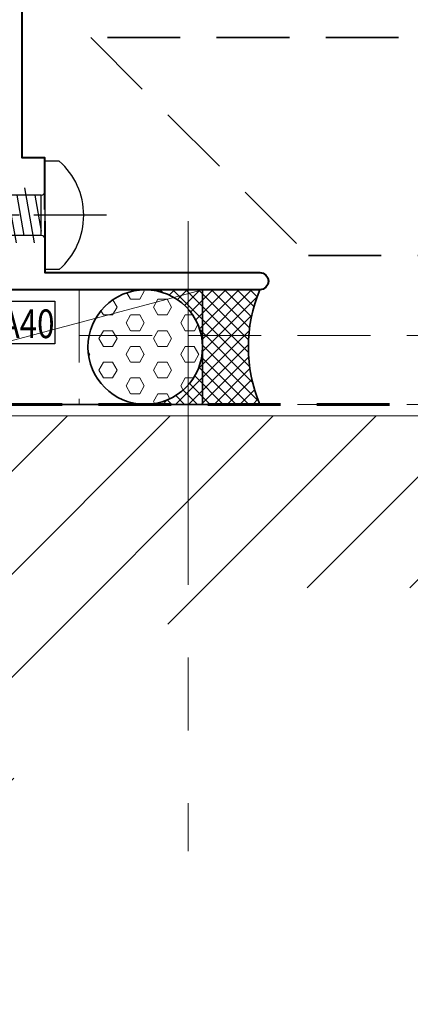
# Model space of a CAD drawing. Units: millimetres. Extents: x 1711 to 11817, y -51 to 524.
# Drawn here: x 11665 to 11699, y 29 to 114 of the extents above; entities that cross this region are included whole.
import ezdxf

# ---------------------------------------------------------------- set-up
doc = ezdxf.new("R2010")
doc.units = ezdxf.units.MM
doc.linetypes.add('CENTER', pattern=[50.8, 31.75, -6.35, 6.35, -6.35])
doc.linetypes.add('HIDDEN', pattern=[9.525, 6.35, -3.175])
doc.layers.get('DEFPOINTS').update_dxf_attribs({"color": 5})
doc.layers.add('SCREW', color=2, linetype='Continuous')
doc.layers.add('TEXT', color=7, linetype='Continuous')
for name, color, linetype, lineweight in [('TCL00 bold', 4, 'Continuous', 60), ('TCL01 thick', 6, 'Continuous', 20), ('TCL02 thin', 1, 'Continuous', 9), ('TCL03 centre', 1, 'CENTER', 9), ('TCL04hidthin', 1, 'HIDDEN', 18), ('TCL07 dim', 7, 'Continuous', 20), ('TCL09 extrusion', 3, 'Continuous', 40), ('TCL10 parts', 2, 'Continuous', 35)]:
    doc.layers.add(name, color=color, linetype=linetype, lineweight=lineweight)
doc.layers.add('TCL11noPlot', color=5, linetype='Continuous', lineweight=30, plot=False)
doc.styles.get("Standard").update_dxf_attribs({"font": 'isocpeur.ttf', "width": 0.8, "height": 4})

# ---------------------------------------------------------------- blocks, each defined once
blk = doc.blocks.new('LINING1')
at = {"layer": 'TCL10 parts', "linetype": 'HIDDEN'}
blk.add_lwpolyline([(2763.25, 201.611), (2866.356, 201.611), (2866.356, 220.611), (2744.25, 220.611)], close=True, dxfattribs=at)
blk = doc.blocks.new('STRUCTURE-SILL1')
at = {"layer": 'TCL02 thin'}
h = blk.add_hatch(dxfattribs=at)
h.set_pattern_fill('ANSI31', color=256, scale=2)
h.set_pattern_definition([(45, (0, -5), (-4.490128, 4.490128), [])])
edge = h.paths.add_edge_path()
edge.add_arc((2765.669, 92.308), 31.739, 99.51346, 161.41911, ccw=False)
edge.add_line((2760.424, 123.611), (2787.356, 123.611))
edge.add_arc((2787.356, 103.611), 20, 0, 90, ccw=False)
edge.add_line((2807.356, 103.611), (2807.356, 84.275))
edge.add_line((2807.356, 84.275), (2817.356, 84.275))
edge.add_line((2817.356, 84.275), (2817.356, 138.611))
edge.add_line((2817.356, 138.611), (2717.35, 138.611))
edge.add_line((2717.35, 138.611), (2717.35, 108.565))
edge.add_line((2717.35, 108.565), (2667.342, 103.753))
edge.add_line((2667.342, 103.753), (2667.356, 84.275))
edge.add_line((2667.356, 84.275), (2678.898, 84.275))
edge.add_arc((2697.356, 76.574), 20, 95.99527, 157.35264, ccw=False)
edge.add_line((2695.267, 96.464), (2723.755, 99.456))
edge.add_line((2723.755, 99.456), (2724.75, 99.372))
edge.add_line((2724.75, 99.372), (2735.585, 102.422))
at = {"layer": 'TCL01 thick'}
blk.add_lwpolyline([(2817.356, 88.1), (2817.356, 138.611), (2717.35, 138.611), (2717.35, 108.565), (2667.342, 103.753), (2667.356, 83.1)], dxfattribs=at)
blk = doc.blocks.new('A$C37F57717')
at = {"layer": 'SCREW', "color": 1, "linetype": 'CENTER', "ltscale": 0.2}
blk.add_line((0, 5.38), (0, -12), dxfattribs=at)
at = {"layer": 'SCREW', "color": 7}
for p, q in [((-4.735, 1.251), (-4.735, 0)), ((4.735, 1.251), (4.735, 0)), ((-4.735, 0), (4.735, 0)), ((-1.77, -0.32), (-1.77, -5.727)), ((1.77, -0.32), (1.77, -5.727)), ((-2.4, -1.783), (2.4, -0.937)), ((-2.4, -3.373), (2.4, -2.527)), ((-2.4, -4.963), (2.4, -4.117)), ((-2.099, -6.5), (2.43, -5.702)), ((0, -10), (-1.77, -5.727)), ((0, -10), (1.77, -5.727)), ((-1.485, -7.982), (1.719, -7.417)), ((-0.872, -9.464), (1.009, -9.132))]:
    blk.add_line(p, q, dxfattribs=at)
at = {"layer": 'SCREW', "color": 8}
for p, q in [((-1.77, -0.877), (1.389, -0.32)), ((1.77, -0.32), (-1.77, -0.32)), ((-1.77, -2.467), (1.77, -1.843)), ((-1.77, -4.057), (1.77, -3.433)), ((-1.77, -5.647), (1.77, -5.023)), ((-1.187, -7.134), (1.374, -6.683)), ((-0.573, -8.616), (0.664, -8.398))]:
    blk.add_line(p, q, dxfattribs=at)
at = {"layer": 'SCREW', "color": 7}
blk.add_lwpolyline([(4.735, 1.251, 0.449624), (-4.735, 1.251)], format="xyb", dxfattribs=at)
for centre, start, end in [((-2.09, -0.32), 0, 90), ((2.09, -0.32), 90, 180)]:
    blk.add_arc(centre, 0.32, start, end, dxfattribs=at)
blk = doc.blocks.new('*U374')
at = {"layer": 'SCREW', "rotation": 270.0000000000002}
blk.add_blockref('A$C37F57717', (0, 0), dxfattribs=at)
blk = doc.blocks.new('*U48')
at = {"layer": 'TCL02 thin'}
h = blk.add_hatch(dxfattribs=at)
h.set_pattern_fill('HEX', color=256, scale=0.25, style=0)
h.set_pattern_definition([(0, (-1164.712, -844.766), (0, 1.374815), [0.79375, -1.5875]), (120, (-1164.712, -844.766), (-1.1906247, -0.6874075), [0.79375, -1.5875]), (60, (-1163.9182, -844.766), (-1.1906247, 0.6874075), [0.79375, -1.5875])])
h.paths.add_polyline_path([(-10, 0, 0.414214), (-15, -5, 1), (-5, -5, 0.414214)])
h = blk.add_hatch(dxfattribs=at)
h.set_pattern_fill('ANSI37', color=256, scale=0.25, style=0)
h.set_pattern_definition([(45, (-1164.712, -844.766), (-0.561266, 0.561266), []), (135, (-1164.712, -844.766), (-0.561266, -0.561266), [])])
h.paths.add_polyline_path([(0, 0), (-10, 0, -1), (-10, -10), (0, -10, -0.2)])
at = {"layer": 'TCL10 parts'}
blk.add_lwpolyline([(0, 0), (-10, 0, -1), (-10, -10), (0, -10, -0.2)], format="xyb", close=True, dxfattribs=at)
blk.add_circle((-10, -5), 5, dxfattribs=at)
blk = doc.blocks.new('*U273')
at = {"layer": 'TCL02 thin'}
blk.add_line((100915.29, -53817.738), (100952.94, -53807.738), dxfattribs=at)
at = {"layer": 'TCL10 parts'}
blk.add_lwpolyline([(100915.29, -53817.738), (100952.94, -53817.738), (100952.94, -53807.738), (100915.29, -53807.738)], close=True, dxfattribs=at)
blk = doc.blocks.new('A$C348677C4')
at = {"layer": 'DEFPOINTS'}
blk.add_lwpolyline([(-18.176, 0), (18.176, 0), (18.176, -3.717), (-18.176, -3.717)], close=True, dxfattribs=at)
at = {"layer": 'TEXT', "width": 0.8}
blk.add_text('DELTA40', height=2.5, dxfattribs=at).set_placement((6.866, -3.216))
blk = doc.blocks.new('*U1171')
at = {"layer": 'TCL09 extrusion'}
for points in [[(11903.577, 68.16), (11903.577, 72.66), (11901.577, 72.66), (11901.577, 107.01, 0.414214)], [(11903.577, 67.16), (11903.577, 62.66), (11922.327, 62.66, -1), (11922.327, 61.16), (11867.077, 61.16)]]:
    blk.add_lwpolyline(points, format="xyb", dxfattribs=at)
at = {"layer": 'TCL11noPlot'}
blk.add_lwpolyline([(11879.677, 36.137), (11879.677, 51.16), (11922.327, 51.16)], dxfattribs=at)
blk.add_blockref('*U273', (-89035.613, 53868.898))
at = {"layer": 'SCREW'}
blk.add_blockref('*U374', (11903.577, 67.66), dxfattribs=at)
at = {"layer": 'TCL07 dim'}
blk.add_blockref('A$C348677C4', (11886.253, 60.16), dxfattribs=at)
at = {"layer": 'TCL10 parts'}
blk.add_blockref('*U48', (11922.327, 61.16), dxfattribs=at)

msp = doc.modelspace()

# ---------------------------------------------------------------- linework, layer by layer
at = {"layer": 'TCL00 bold', "linetype": 'HIDDEN'}
msp.add_lwpolyline([(11593.614, 29.399), (11593.614, 45.907), (11643.607, 50.884), (11643.607, 80.909), (11722.257, 80.909)], dxfattribs=at)
at = {"layer": 'TCL03 centre'}
msp.add_line((11680.007, 96.929), (11680.007, 41.929), dxfattribs=at)
at = {"layer": 'TCL04hidthin', "color": 3}
for points in [[(11670.507, 90.929), (11670.507, 80.929), (11750.257, 80.929), (11750.257, 92.429)], [(11670.507, 86.929), (11750.257, 86.929)]]:
    msp.add_lwpolyline(points, dxfattribs=at)

# ---------------------------------------------------------------- block references
at = {"layer": 'TCL02 thin'}
for name, p in [('*U1171', (-236.069, 29.77)), ('LINING1', (8927.257, -107.681)), ('STRUCTURE-SILL1', (8927.257, -58.681))]:
    msp.add_blockref(name, p, dxfattribs=at)

doc.saveas('drawing.dxf')
